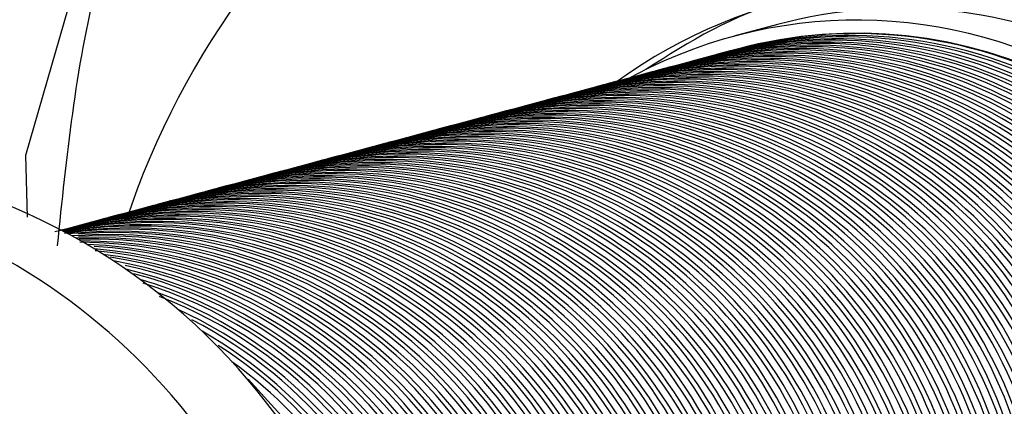
# Paper-space layout 'Sheet2' of a CAD drawing. Units: inches. Extents: x 9 to 586, y 9 to 376.
# Drawn here: x 80 to 81, y 167 to 167 of the extents above; entities that cross this region are included whole.
import ezdxf

# ---------------------------------------------------------------- set-up
doc = ezdxf.new("R2010")
doc.units = ezdxf.units.IN
doc.header["$MEASUREMENT"] = 0
doc.layers.add('FORMAT', color=7, linetype='Continuous')
doc.dimstyles.new('SLDDIMSTYLE2', dxfattribs={"dimtxt": 0.18, "dimasz": 4.55, "dimexe": 0, "dimexo": 0.0625, "dimgap": 0, "dimtad": 0, "dimtih": 1, "dimtoh": 1, "dimdec": 0, "dimrnd": 1e-09, "dimzin": 0, "dimdsep": 46, "dimtxsty": 'Standard', "dimsah": 1, "dimcen": 0.09, "dimadec": 0, "dimazin": 0, "dimtfac": 4.55, "dimtdec": 0, "dimtofl": 0, "dimtmove": 0, "dimatfit": 3, "dimfxl": 0, "dimfrac": 2, "dimtolj": 1, "dimtzin": 0, "dimarcsym": 0})

psp = doc.layouts.new('Sheet2')

# ---------------------------------------------------------------- linework, layer by layer
at = {"color": 7, "linetype": 'Continuous', "lineweight": 25, "ltscale": 35}
for p, q in [((80.5186346932449, 167.2904521788368), (80.5055872073361, 167.2869561155247)), ((80.50624355463643, 167.2830560927797), (80.50406897365161, 167.2824734155611)), ((80.49174634807109, 167.2791715779886), (80.48957176708628, 167.27858890077)), ((80.49537064971238, 167.2801427066864), (80.49319606872758, 167.2795600294677)), ((80.49899495135377, 167.2811138353841), (80.49682037036897, 167.2805311581654)), ((80.50261925299505, 167.282084964082), (80.50044467201025, 167.2815022868633)), ((80.48087344314708, 167.2762581918953), (80.47869886216229, 167.2756755146766)), ((80.48449774478834, 167.277229320593), (80.48232316380354, 167.2766466433744)), ((80.48812204642974, 167.2782004492909), (80.48594746544494, 167.2776177720722)), ((80.47000053822313, 167.2733448058019), (80.46782595723833, 167.2727621285832)), ((80.47362483986451, 167.2743159344997), (80.47145025887971, 167.273733257281)), ((80.47724914150577, 167.2752870631975), (80.47507456052095, 167.2747043859788)), ((80.45912763329909, 167.2704314197085), (80.45695305231429, 167.2698487424898)), ((80.46275193494047, 167.2714025484063), (80.46057735395567, 167.2708198711876)), ((80.46637623658175, 167.2723736771041), (80.46420165559695, 167.2717909998854)), ((80.44825472837506, 167.2675180336151), (80.44608014739026, 167.2669353563965)), ((80.4518790300164, 167.2684891623129), (80.4497044490316, 167.2679064850942)), ((80.45550333165771, 167.2694602910107), (80.45332875067291, 167.268877613792)), ((80.43738182345115, 167.2646046475219), (80.43520724246635, 167.2640219703032)), ((80.44100612509239, 167.2655757762195), (80.43883154410759, 167.2649930990008)), ((80.44463042673371, 167.2665469049173), (80.44245584574891, 167.2659642276986)), ((80.4265089185271, 167.2616912614284), (80.42433433754229, 167.2611085842098)), ((80.43013322016847, 167.2626623901262), (80.42795863918367, 167.2620797129076)), ((80.43375752180975, 167.263633518824), (80.43158294082497, 167.2630508416053)), ((80.41563601360296, 167.258777875335), (80.41346143261818, 167.2581951981163)), ((80.4192603152444, 167.2597490040328), (80.4170857342596, 167.2591663268142)), ((80.42288461688581, 167.2607201327307), (80.420710035901, 167.260137455512)), ((80.40476310867905, 167.2558644892416), (80.40258852769425, 167.255281812023)), ((80.40838741032042, 167.2568356179395), (80.4062128293356, 167.2562529407208)), ((80.4120117119617, 167.2578067466373), (80.4098371309769, 167.2572240694186)), ((80.39389020375506, 167.2529511031483), (80.39171562277025, 167.2523684259296)), ((80.39751450539634, 167.2539222318461), (80.39533992441153, 167.2533395546274)), ((80.40113880703764, 167.2548933605438), (80.39896422605284, 167.2543106833252)), ((80.38301729883118, 167.250037717055), (80.38084271784638, 167.2494550398363)), ((80.38664160047237, 167.2510088457528), (80.38446701948757, 167.2504261685341)), ((80.39026590211375, 167.2519799744505), (80.38809132112895, 167.2513972972318)), ((80.37214439390712, 167.2471243309616), (80.36996981292232, 167.2465416537429)), ((80.37576869554842, 167.2480954596594), (80.37359411456363, 167.2475127824407)), ((80.37939299718968, 167.2490665883571), (80.37721841620488, 167.2484839111385)), ((80.3612714889831, 167.2442109448683), (80.3590969079983, 167.2436282676496)), ((80.36489579062446, 167.245182073566), (80.36272120963964, 167.2445993963473)), ((80.36852009226575, 167.2461532022638), (80.36634551128095, 167.2455705250451)), ((80.35039858405909, 167.2412975587748), (80.3482240030743, 167.2407148815562)), ((80.35402288570043, 167.2422686874726), (80.35184830471562, 167.241686010254)), ((80.35764718734168, 167.2432398161704), (80.35547260635688, 167.2426571389518)), ((80.33952567913514, 167.2383841726814), (80.33735109815035, 167.2378014954628)), ((80.34314998077646, 167.2393553013793), (80.34097539979166, 167.2387726241606)), ((80.34677428241775, 167.2403264300771), (80.34459970143295, 167.2397437528584)), ((80.3286527742111, 167.2354707865881), (80.3264781932263, 167.2348881093695)), ((80.33227707585246, 167.236441915286), (80.33010249486766, 167.2358592380673)), ((80.33590137749377, 167.2374130439837), (80.33372679650897, 167.236830366765)), ((80.31777986928708, 167.2325574004948), (80.3156052883023, 167.2319747232762)), ((80.32140417092847, 167.2335285291925), (80.31922958994367, 167.2329458519739)), ((80.32502847256984, 167.2344996578903), (80.32285389158503, 167.2339169806717)), ((80.30690696436317, 167.2296440144014), (80.30517230034542, 167.2291792125788)), ((80.3105312660044, 167.2306151430992), (80.3083566850196, 167.2300324658805)), ((80.3141555676458, 167.231586271797), (80.311980986661, 167.2310035945783))]:
    psp.add_line(p, q, dxfattribs=at)
at = {"color": 7, "linetype": 'Continuous', "lineweight": 25, "ltscale": 35, "flags": 128}
for points in [[(80.29511795127996, 167.2330740501694), (80.29456513790016, 167.251574873191), (80.3277683277488, 167.3663781529472), (80.37029296922057, 167.4279676736845), (80.42291108880441, 167.4690303554015), (80.47955807155772, 167.4893178875778), (80.54254405475893, 167.4907983718284), (80.61021825496786, 167.4704918520713), (80.67601161752745, 167.4274481605202), (80.75385752601619, 167.3335702316176), (80.80068654914557, 167.223371563416), (80.80068654914557, 167.223371563416)], [(80.40678510915322, 167.1137501160451), (80.38822560879686, 167.154691269743), (80.36086134442145, 167.1848048385803)]]:
    psp.add_lwpolyline(points, dxfattribs=at)
at = {"color": 7, "linetype": 'Continuous', "lineweight": 25, "ltscale": 1225}
for centre, radius, start, end in [((80.55784854983338, 167.15427127306), 0.2460126689145393, 15.90709778759306, 161.6035287399787), ((80.5578478074084, 167.1542532121803), 0.1476107590491004, 16.51860890230095, 126.114095509936), ((80.5552966382614, 167.153541661819), 0.1417342156378218, 298.4999967358298, 104.9909732439099), ((80.54225480987697, 167.1500445309847), 0.1417305780141863, 298.4981927116361, 119.6537075541546), ((80.53246878867432, 167.1474394860136), 0.1377831735875953, 14.99496724659347, 104.9946225253202), ((80.5346447302028, 167.1480245192689), 0.1377812497984599, 14.9941672458348, 104.9954225260309), ((80.53609309031539, 167.148410614711), 0.137783173587919, 14.99496724670448, 104.994622525186), ((80.5382690318442, 167.1489956479666), 0.1377812497984526, 14.99416724584927, 104.9954225260682), ((80.53971739195671, 167.1493817434088), 0.1377831735878768, 14.99496724673343, 104.9946225251663), ((80.54189333348536, 167.1499667766643), 0.1377812497986244, 14.99416724587812, 104.9954225259696), ((80.54224915611645, 167.1500455789013), 0.1377972277261864, 298.5002552363504, 104.9907147433634), ((80.52159588375024, 167.1445260999201), 0.1377831735877145, 14.99496724664138, 104.9946225252706), ((80.52377182527906, 167.1451111331758), 0.1377812497982849, 14.99416724576864, 104.9954225261669), ((80.52522018539139, 167.1454972286177), 0.1377831735879444, 14.99496724670142, 104.9946225251773), ((80.52739612692037, 167.1460822618735), 0.1377812497982661, 14.9941672457717, 104.9954225261441), ((80.52884448703294, 167.1464683573157), 0.1377831735876996, 14.99496724665586, 104.9946225253022), ((80.5310204285616, 167.1470533905712), 0.1377812497983685, 14.99416724577241, 104.9954225261204), ((80.51072297882625, 167.1416127138268), 0.1377831735876025, 14.99496724656911, 104.9946225252886), ((80.51289892035487, 167.1421977470821), 0.137781249798481, 14.99416724584469, 104.9954225260538), ((80.51434728046769, 167.1425838425248), 0.1377831735874973, 14.99496724655545, 104.9946225253438), ((80.51652322199628, 167.1431688757801), 0.1377812497983966, 14.99416724580514, 104.995422526106), ((80.51797158210893, 167.1435549712224), 0.1377831735876484, 14.99496724660183, 104.9946225253141), ((80.5201475236377, 167.1441400044781), 0.1377812497982481, 14.99416724571156, 104.9954225261902), ((80.49985007390211, 167.1386993277332), 0.1377831735878199, 14.99496724669082, 104.9946225251983), ((80.50202601543073, 167.1392843609886), 0.137781249798579, 14.99416724588271, 104.9954225259814), ((80.50347437554352, 167.1396704564311), 0.1377831735877964, 14.99496724667105, 104.9946225252242), ((80.50565031707208, 167.1402554896864), 0.1377812497986339, 14.99416724587659, 104.995422525981), ((80.50709867718473, 167.1406415851287), 0.1377831735878537, 14.99496724667482, 104.9946225251351), ((80.50927461871352, 167.1412266183844), 0.1377812497984707, 14.99416724584774, 104.9954225260051), ((80.48897716897822, 167.1357859416402), 0.1377831735875037, 14.99496724654251, 104.9946225253122), ((80.49115311050673, 167.1363709748953), 0.1377812497985916, 14.99416724586976, 104.9954225260099), ((80.49260147061958, 167.1367570703379), 0.1377831735875733, 14.99496724655923, 104.9946225252859), ((80.49477741214808, 167.137342103593), 0.1377812497986138, 14.99416724589107, 104.9954225259898), ((80.49622577226093, 167.1377281990356), 0.1377831735876027, 14.99496724660489, 104.9946225252715), ((80.49840171378948, 167.1383132322909), 0.1377812497985158, 14.99416724585304, 104.9954225260077), ((80.47810426405421, 167.1328725555465), 0.1377831735877947, 14.99496724668246, 104.9946225252672), ((80.48028020558304, 167.1334575888023), 0.1377812497983398, 14.99416724576253, 104.9954225261753), ((80.48172856569538, 167.1338436842441), 0.1377831735879949, 14.99496724675697, 104.9946225251655), ((80.48390450722434, 167.1344287175), 0.1377812497983893, 14.99416724579372, 104.9954225261433), ((80.48535286733674, 167.134814812942), 0.1377831735878959, 14.99496724669459, 104.9946225251891), ((80.48752880886543, 167.1353998461975), 0.1377812497986001, 14.99416724589259, 104.9954225260099), ((80.46723135912991, 167.1299591694526), 0.1377831735882057, 14.99496724685585, 104.9946225250637), ((80.4694073006589, 167.1305442027087), 0.1377812497984837, 14.99416724584469, 104.9954225260709), ((80.47085566077128, 167.1309302981506), 0.1377831735881415, 14.99496724680182, 104.9946225250641), ((80.47303160230031, 167.1315153314066), 0.1377812497984315, 14.99416724581349, 104.995422526077), ((80.47447996241273, 167.1319014268485), 0.1377831735879326, 14.99496724675168, 104.9946225251918), ((80.47665590394156, 167.1324864601043), 0.1377812497984124, 14.99416724580514, 104.9954225260972), ((80.45635845420615, 167.1270457833598), 0.1377831735877817, 14.99496724668399, 104.9946225252013), ((80.45853439573494, 167.1276308166154), 0.1377812497984177, 14.99416724581502, 104.9954225260744), ((80.45998275584743, 167.1280169120575), 0.1377831735878473, 14.99496724668776, 104.9946225251952), ((80.46215869737647, 167.1286019453134), 0.1377812497982216, 14.99416724573898, 104.9954225261932), ((80.46360705748872, 167.1289880407553), 0.137783173587841, 14.99496724670071, 104.9946225251522), ((80.46578299901773, 167.1295730740111), 0.1377812497983334, 14.99416724577547, 104.995422526138), ((80.44548554928217, 167.1241323972665), 0.1377831735877355, 14.99496724665127, 104.9946225252619), ((80.447661490811, 167.1247174305221), 0.1377812497983692, 14.99416724580819, 104.9954225261463), ((80.4491098509235, 167.1251035259643), 0.1377831735876797, 14.99496724663302, 104.9946225252939), ((80.45128579245234, 167.1256885592199), 0.1377812497983893, 14.99416724579372, 104.9954225261806), ((80.45273415256483, 167.126074654662), 0.1377831735877914, 14.99496724666951, 104.9946225252386), ((80.4549100940937, 167.1266596879177), 0.1377812497983595, 14.9941672457983, 104.995422526152), ((80.43316428424578, 167.1208329157311), 0.1377812497982827, 14.99416724577017, 104.9954225262156), ((80.43461264435815, 167.1212190111729), 0.1377831735879243, 14.99496724671589, 104.9946225252607), ((80.43678858588703, 167.1218040444288), 0.1377812497983266, 14.99416724576558, 104.9954225261924), ((80.43823694599945, 167.1221901398706), 0.1377831735879337, 14.99496724672731, 104.9946225252089), ((80.44041288752824, 167.1227751731264), 0.1377812497984516, 14.99416724579902, 104.9954225260941), ((80.44186124764087, 167.1231612685686), 0.1377831735878326, 14.99496724666493, 104.9946225252527), ((80.4440371891696, 167.1237463018242), 0.1377812497984399, 14.99416724583939, 104.9954225260941), ((80.42229137932166, 167.1179195296375), 0.1377812497984033, 14.99416724580514, 104.9954225261288), ((80.42373973943428, 167.1183056250799), 0.1377831735876099, 14.99496724659194, 104.9946225253), ((80.42591568096293, 167.1188906583352), 0.1377812497984636, 14.99416724582491, 104.9954225260854), ((80.4273640410754, 167.1192767537773), 0.1377831735878895, 14.99496724670754, 104.9946225251979), ((80.42953998260428, 167.1198617870332), 0.1377812497983829, 14.99416724580666, 104.9954225261261), ((80.43098834271713, 167.1202478824758), 0.1377831735874015, 14.99496724650601, 104.9946225254333), ((80.4114184743977, 167.1150061435444), 0.1377812497982222, 14.99416724571615, 104.9954225261673), ((80.41286683451027, 167.1153922389865), 0.1377831735876557, 14.99496724661172, 104.9946225253255), ((80.41504277603892, 167.115977272242), 0.137781249798382, 14.9941672457823, 104.9954225261204), ((80.41649113615158, 167.1163633676842), 0.1377831735877419, 14.99496724663832, 104.9946225252303), ((80.4186670776803, 167.1169484009397), 0.1377812497984315, 14.99416724581349, 104.9954225260656), ((80.42011543779263, 167.1173344963815), 0.1377831735881763, 14.99496724681018, 104.9946225251212), ((80.21787468288909, 167.0631501295921), 0.1875806435009962, 14.99456843170897, 104.9950213402364), ((80.40054556947359, 167.1120927574509), 0.1377812497983776, 14.99416724575947, 104.9954225260888), ((80.40199392958631, 167.1124788528933), 0.1377831735875385, 14.99496724655087, 104.9946225253236), ((80.40416987111497, 167.1130638861488), 0.1377812497982913, 14.9941672457557, 104.9954225261296), ((80.4056182312276, 167.1134499815911), 0.1377831735875037, 14.99496724654251, 104.9946225253008), ((80.40779417275631, 167.1140350148465), 0.1377812497983471, 14.99416724577394, 104.9954225261121), ((80.40924253286903, 167.1144211102889), 0.137783173587511, 14.99496724655392, 104.9946225253552), ((80.38967266454962, 167.1091793713575), 0.1377812497983923, 14.99416724581808, 104.9954225261117), ((80.3911210246622, 167.1095654667996), 0.1377831735877709, 14.99496724665963, 104.994622525276), ((80.39329696619104, 167.1101505000554), 0.1377812497983229, 14.99416724575417, 104.9954225261867), ((80.3947453263036, 167.1105365954976), 0.1377831735876586, 14.99496724662313, 104.9946225252768), ((80.39692126783224, 167.111121628753), 0.1377812497984489, 14.99416724582491, 104.9954225260625), ((80.39836962794504, 167.1115077241955), 0.1377831735875734, 14.9949672465737, 104.9946225253347), ((80.19613780260742, 167.0573106687634), 0.1875753014492642, 14.99901796834663, 239.2160880400905), ((80.37879975962564, 167.1062659852641), 0.1377812497984087, 14.99416724581655, 104.9954225260915), ((80.3802481197382, 167.1066520807063), 0.13778317358778, 14.99496724665963, 104.9946225252443), ((80.38242406126675, 167.1072371139616), 0.1377812497986275, 14.99416724588954, 104.9954225259955), ((80.38387242137956, 167.107623209404), 0.1377831735877874, 14.99496724668246, 104.9946225252558), ((80.3860483629084, 167.1082082426597), 0.1377812497983398, 14.99416724576253, 104.9954225261551), ((80.38749672302056, 167.1085943381012), 0.1377831735883342, 14.99496724686645, 104.9946225250541), ((80.36792685470171, 167.1033525991707), 0.1377812497983766, 14.99416724581961, 104.9954225261204), ((80.36937521481421, 167.1037386946128), 0.1377831735878547, 14.99496724669918, 104.9946225252382), ((80.37155115634296, 167.1043237278684), 0.1377812497984948, 14.99416724583327, 104.995422526088), ((80.37299951645552, 167.1047098233105), 0.1377831735879326, 14.99496724675168, 104.9946225252032), ((80.37517545798408, 167.1052948565661), 0.1377812497985864, 14.99416724589412, 104.9954225259871), ((80.3766238180968, 167.1056809520083), 0.1377831735879032, 14.99496724670601, 104.9946225251891), ((80.35705394977781, 167.1004392130775), 0.137781249798257, 14.99416724574887, 104.9954225261757), ((80.3585023098902, 167.1008253085194), 0.1377831735878758, 14.99496724670906, 104.9946225252066), ((80.36067825141886, 167.1014103417751), 0.1377812497984818, 14.99416724582032, 104.9954225260222), ((80.36212661153148, 167.1017964372171), 0.1377831735879454, 14.99496724672578, 104.9946225251975), ((80.36430255306026, 167.1023814704729), 0.1377812497984288, 14.99416724582797, 104.995422526077), ((80.36575091317296, 167.1027675659151), 0.1377831735877566, 14.99496724666116, 104.9946225252676), ((80.34618104485367, 167.0975258269841), 0.1377812497983484, 14.99416724576253, 104.9954225261349), ((80.34762940496596, 167.0979119224258), 0.1377831735881183, 14.99496724678052, 104.9946225250843), ((80.34980534649505, 167.0984969556819), 0.1377812497983682, 14.99416724578383, 104.9954225261349), ((80.35125370660728, 167.0988830511234), 0.1377831735883018, 14.99496724684515, 104.9946225250774), ((80.35342964813644, 167.0994680843797), 0.1377812497982881, 14.99416724576864, 104.9954225261783), ((80.35487800824859, 167.0998541798212), 0.1377831735882807, 14.99496724683526, 104.9946225250603), ((80.338932441571, 167.0955835695884), 0.1377812497984124, 14.99416724580514, 104.9954225260972), ((80.34038080168342, 167.0959696650304), 0.1377831735879244, 14.99496724671589, 104.9946225251487), ((80.33675593494979, 167.0949981282324), 0.1377838250277559, 14.99507037257195, 103.2145313714359), ((80.33530735023506, 167.094611799514), 0.1377821785437099, 14.99433991585106, 102.3415589005482), ((80.34255674321234, 167.0965546982862), 0.137781249798405, 14.9941672458295, 104.9954225260858), ((80.34400510332476, 167.0969407937283), 0.1377831735878714, 14.99496724669765, 104.9946225252036), ((80.33313110669769, 167.0940266180689), 0.1377844324054703, 14.99516693929388, 101.5718895509185), ((80.32950625471399, 167.0930550895551), 0.1377850674550007, 14.99526832270714, 99.87001281060401), ((80.33168257683279, 167.0936402862129), 0.1377827337480005, 14.99444364853147, 100.7781736181497), ((80.32805779804043, 167.0926687674564), 0.1377832955707304, 14.9945489917689, 99.21164054026288), ((80.32443301381953, 167.0916972432055), 0.1377838640592304, 14.9946559571245, 97.64076247168433), ((80.32588137670798, 167.0920835408969), 0.1377857328533084, 14.99537499676563, 98.10187814832341), ((80.32225646975891, 167.0911119698161), 0.1377864320112479, 14.99548756224208, 96.2584567908543), ((80.3186315304827, 167.0901403736615), 0.1377871688837338, 14.9956067197186, 94.32919470182641), ((80.31500655488902, 167.0891687492968), 0.1377879481367824, 14.99573329937035, 92.30149423194048), ((80.32080773051455, 167.090725306696), 0.1377850213024895, 14.9948748194998, 94.48101902918448), ((80.31718292964437, 167.0897537655934), 0.1377856102349819, 14.99498675974023, 92.8895693517921), ((80.31355812305533, 167.0887822187025), 0.1377862061897185, 14.9951004086704, 91.28858597804488), ((80.3099300351077, 167.0878064223766), 0.1377910712952716, 14.99656783715976, 89.67526875743847), ((80.31138153870278, 167.0881970933449), 0.1377887747738224, 14.99586819744258, 90.16145270223352), ((80.30775481734052, 167.0872233200677), 0.1377917963867527, 14.99667005995416, 87.88957667525032), ((80.30630456956392, 167.0868345163127), 0.1377923967095928, 14.99675483520608, 86.41220528019157), ((80.3041296507594, 167.0862516131409), 0.1377927814920087, 14.99680924056177, 85.46528250824889), ((80.30267967775366, 167.0858629927814), 0.1377930689467139, 14.99684991892436, 84.75769343363284), ((80.30050442083814, 167.0852798628048), 0.1377938390138856, 14.99695903907586, 82.86047123891797), ((80.29905417847782, 167.0848910614715), 0.137794433479353, 14.99704342192464, 81.39320474504635), ((80.29687911704356, 167.0843080617518), 0.1377949810177074, 14.99712125675081, 80.03877417867936), ((80.29542865469232, 167.0839191118182), 0.137795826435065, 14.99724165127314, 77.93999577853081), ((80.29325372693609, 167.0833362013029), 0.1377962217657385, 14.99729804021747, 76.95473545867267), ((80.29180341905759, 167.0829473543922), 0.1377968913131271, 14.99739367599058, 75.27933174679578), ((80.28962823384369, 167.0823642697996), 0.1377975803791871, 14.99749227735655, 73.54480263943051), ((80.28817816723505, 167.0819755848511), 0.1377979749637497, 14.99754882236606, 72.54615670203823), ((80.28599985128494, 167.0813897306566), 0.1378024048510976, 14.99842289302151, 69.72263604884526), ((80.28454979366089, 167.0810010906042), 0.1378027791405743, 14.99846236916224, 68.76538920479511), ((80.28237403275762, 167.0804177526134), 0.1378040898660848, 14.99860078411115, 65.35850945451404), ((80.28092342026582, 167.080028801182), 0.1378050807040758, 14.99870560783412, 62.71771690587997), ((80.27874802650416, 167.0794456679176), 0.1378059838144988, 14.99880130368539, 60.25244733988918), ((80.1961294418593, 167.0573026964738), 0.1377975989499896, 313.6556164556973, 104.991227672742), ((80.27729732683281, 167.0790566665501), 0.1378070717862718, 14.99891679844555, 57.19549126298661), ((80.182023606128, 167.0535205055747), 0.1397465934780837, 320.4298939963705, 194.9980407503061), ((80.18210276832883, 167.0535443654528), 0.1397660241596516, 320.7289222613311, 104.9910964586998), ((80.27512177407259, 167.078473442834), 0.1378081518881892, 14.99903170853364, 54.04843832502316), ((80.18202234400194, 167.0535227955143), 0.1279370891354185, 323.8891140726438, 194.9989967814055), ((80.53827582720604, 167.1489682068478), 0.1377810374516837, 285.0048013974158, 11.72976290677579), ((80.53972784907019, 167.1493552408025), 0.1377790724888828, 285.0040296795045, 11.73053462466524), ((80.54190012884715, 167.1499393355458), 0.1377810374518884, 285.0048013974975, 11.72976290663724)]:
    psp.add_arc(centre, radius, start, end, dxfattribs=at)
at = {"color": 7, "linetype": 'Continuous', "lineweight": 25, "ltscale": 35}
for points, knots in [([(80.48916432125665, 167.4908408182696), (80.4741812082356, 167.4865748335555), (80.44541272899895, 167.4783838860203), (80.39957784070663, 167.4485685854247), (80.3493179217292, 167.3933522276014), (80.31286772113044, 167.3115184036801), (80.30663277519298, 167.250889642729), (80.30392682764911, 167.2245769451644)], [0, 0, 0, 0, 0.1329116436805959, 0.2551983593908789, 0.4639674878029966, 0.7673635225765855, 1, 1, 1, 1]), ([(80.80043768917722, 167.2252664056859), (80.79003715791656, 167.2510443213337), (80.76923606621861, 167.302600224944), (80.70777203107468, 167.3614026840923), (80.63219235248808, 167.3972366772986), (80.55951317478288, 167.4057483467591), (80.51658245266027, 167.3969224385438), (80.50069315598004, 167.3936558390743)], [0, 0, 0, 0, 0.2179787333004352, 0.4359580780974586, 0.6539376311359408, 0.8719171871128227, 1, 1, 1, 1]), ([(80.54969616137335, 167.2989777922766), (80.53960383904689, 167.2990259101657), (80.51417382522008, 167.2991471546669), (80.4924674291266, 167.2853716685974), (80.47937557596703, 167.2770632124149)], [0, 0, 0, 0, 0.3968665685830816, 1, 1, 1, 1])]:
    psp.add_open_spline(points, degree=3, knots=knots, dxfattribs=at)

# ---------------------------------------------------------------- leaders
at = {"layer": 'FORMAT', "ltscale": 35}
psp.add_leader([(91.00158652870479, 143.7795428192219), (48.28151153760123, 191.307781789209)], dimstyle='SLDDIMSTYLE2', dxfattribs=at)

doc.saveas('drawing.dxf')
